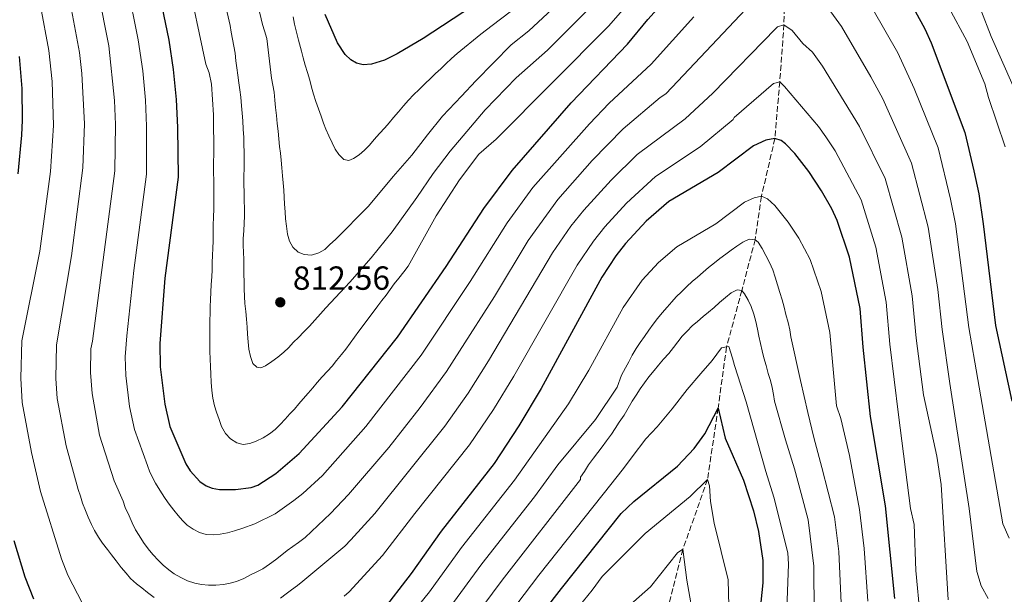
# Model space of a CAD drawing. Units: metres. Extents: x 665217 to 668680, y 4739665 to 4742062.
# Drawn here: x 665834 to 666129, y 4740363 to 4740535 of the extents above; entities that cross this region are included whole.
import ezdxf

# ---------------------------------------------------------------- set-up
doc = ezdxf.new("R2010")
doc.units = ezdxf.units.M
doc.header["$MEASUREMENT"] = 0
doc.linetypes.add('DGN Style 3', pattern=[2.435890702152634, 1.739921930109024, -0.6959687720436097])
for name, color, linetype, lineweight in [('Barranco lineal', 142, 'DGN Style 3', 13), ('Cota de punto acotado terreno', 7, 'Continuous', 0), ('Curva de nivel directora', 30, 'Continuous', 30), ('Curva de nivel intermedia', 30, 'Continuous', 0), ('Punto acotado terreno (símbolo)', 7, 'Continuous', 0)]:
    doc.layers.add(name, color=color, linetype=linetype, lineweight=lineweight)
doc.styles.add('Style-Arial', font='arial.ttf')

# ---------------------------------------------------------------- blocks, each defined once
blk = doc.blocks.new('5PATER')
at = {"layer": 'Punto acotado terreno (símbolo)', "linetype": 'Continuous', "lineweight": 0}
h = blk.add_hatch(color=51, dxfattribs=at)
edge = h.paths.add_edge_path()
edge.add_ellipse((0, 0), major_axis=(-0.1095731443231308, -0.1110710700762829), ratio=0.9994222409660317, start_angle=0, end_angle=360)

msp = doc.modelspace()

# ---------------------------------------------------------------- linework, layer by layer
at = {"layer": 'Barranco lineal', "color": 142, "linetype": 'DGN Style 3', "lineweight": 13, "extrusion": (0.009633202145994127, -0.2817711788474711, 0.9594332723995561), "elevation": -1328576.21641867, "flags": 128}
msp.add_lwpolyline([(827653.5507305851, 4524009.452551373), (827649.7557683339, 4523973.983483702), (827648.9633253613, 4523956.231903235), (827647.1314896434, 4523938.514416031)], dxfattribs=at)
at = {"layer": 'Barranco lineal', "color": 142, "linetype": 'DGN Style 3', "lineweight": 13}
msp.add_polyline3d([(666061.75, 4740516.359999999, 780), (666060.2699999996, 4740499.390000001, 775), (666056.25, 4740482.039999999, 770), (666054.3700000001, 4740469.050000001, 765), (666050.3799999999, 4740453.83, 760), (666045.79, 4740436.9, 755), (666043.2599999999, 4740418.600000001, 750), (666040.0999999996, 4740397.210000001, 745), (666032.7199999997, 4740376.300000001, 740), (666028.3600000005, 4740359.32, 735), (666027.8099999997, 4740356.100000001, 734.5200000000042), (666024.5800000001, 4740337.029999999, 730), (666018.3399999999, 4740323.65, 729.2400000000052)], dxfattribs=at)
at = {"layer": 'Curva de nivel directora', "color": 30, "linetype": 'Continuous', "lineweight": 30, "flags": 128}
for points, elevation in [([(665898.6499999998, 4740394.17), (665903.29, 4740394.84), (665905.3199999996, 4740395.54), (665910.6999999996, 4740398.980000002), (665917.6899999991, 4740404.99), (665930.5399999992, 4740418.930000001), (665947.1199999996, 4740439.850000001), (665961.730000001, 4740461.03), (665973.0099999999, 4740478.36), (665981.5199999991, 4740489.750000001), (665999.2699999987, 4740510.050000001), (666016.0999999996, 4740527.640000002), (666022.1700000004, 4740535.04), (666036.2199999985, 4740550.640000002), (666039.9199999999, 4740555.380000002), (666046.5400000005, 4740562.87), (666050.1100000001, 4740568.150000001), (666062.1899999991, 4740582.880000002), (666063.89, 4740584.12), (666065.8399999992, 4740584.600000001)], 800.0000000000005), ([(666065.8399999992, 4740584.600000001), (666067.9800000006, 4740584.16), (666070.2899999993, 4740583.120000001), (666072.0199999993, 4740581.720000002), (666075.1399999997, 4740578.359999999), (666085.73, 4740564.900000001), (666093.1500000008, 4740554.380000001), (666105.2099999995, 4740532.210000002), (666107.0999999982, 4740528.01), (666117.1799999991, 4740501.17), (666119.9500000007, 4740489.67), (666121.3699999999, 4740482.779999999), (666122.7099999988, 4740473.789999999), (666126.3900000001, 4740443.29), (666131.2899999997, 4740420.630000002)], 800.0000000000001), ([(665874.9900000005, 4740546.250000002), (665878.6200000005, 4740528.800000002), (665879.8999999989, 4740520.03), (665880.7999999997, 4740511.040000001), (665881.2499999988, 4740502.640000001), (665881.4500000001, 4740487.779999999), (665877.4600000002, 4740457.500000001), (665875.9200000003, 4740437.960000001), (665876.0299999998, 4740430.940000001), (665877.4099999989, 4740419.750000001), (665878.9600000001, 4740413.119999999), (665883.7599999991, 4740401.91), (665885.0399999998, 4740399.789999999), (665887.9000000008, 4740396.619999999), (665889.7899999997, 4740395.320000002), (665891.6499999993, 4740394.570000002), (665893.8199999996, 4740394.200000001), (665898.6499999998, 4740394.17)], 800.0000000000001), ([(665969.6700000004, 4740538.990000002), (665954.8899999993, 4740529.369999999), (665947.0599999994, 4740524.78), (665943.2599999995, 4740522.850000001), (665939.4100000005, 4740521.61), (665936.8800000005, 4740521.430000001), (665934.8899999988, 4740521.900000001), (665933.199999999, 4740522.960000001), (665931.5199999983, 4740524.539999999), (665929.1499999989, 4740527.99), (665925.4999999988, 4740536.510000001)], 825.0000000000001), ([(665833.4899999998, 4740488.77), (665834.5400000003, 4740500.390000002), (665834.8099999987, 4740504.869999999), (665834.6799999989, 4740514.310000001), (665833.8899999999, 4740523.980000001)], 775.0000000000001), ([(666096.2399999998, 4740361.550000002), (666093.3899999999, 4740389.320000002), (666088.9299999987, 4740416.060000001), (666086.709999999, 4740436.810000001), (666085.8899999988, 4740448.400000002), (666082.6399999988, 4740463.78), (666078.9399999996, 4740474.75), (666077.3599999992, 4740478.250000001), (666074.239999999, 4740483.670000001), (666070.4500000002, 4740489.510000002), (666066.2500000005, 4740494.830000001), (666063.49, 4740497.720000001), (666062.1299999988, 4740498.750000002), (666060.2699999991, 4740499.390000001), (666057.5599999999, 4740498.860000002), (666053.8799999986, 4740497.210000002), (666043.3199999996, 4740489.200000001), (666028.5299999994, 4740480.440000001), (666021.7500000001, 4740474.600000001), (666015.5399999986, 4740467.939999999), (666012.5999999993, 4740464.180000001), (666008.4100000006, 4740457.79), (665990.2199999985, 4740424.49), (665983.5599999998, 4740413.260000001), (665976.1599999992, 4740401.970000001), (665960.2999999983, 4740381.74), (665951.2999999995, 4740369.010000001), (665942.1599999998, 4740357.210000001)], 775.0000000000001), ([(665982.1699999997, 4740346.220000001), (665996.3099999994, 4740364.570000002), (666014.2199999997, 4740387.000000002), (666018.0099999985, 4740390.62), (666031.0700000008, 4740401.240000002), (666036.1299999991, 4740406.520000001), (666039.2699999996, 4740410.84), (666043.2599999993, 4740418.600000001), (666045.4299999997, 4740409.57), (666050.8299999998, 4740396.970000001), (666053.8499999996, 4740387.850000001), (666055.3799999985, 4740381.630000004), (666056.7100000007, 4740372.910000001), (666056.6399999991, 4740366.230000002), (666055.8199999988, 4740357.590000001)], 750.0000000000001), ([(665838.1700000003, 4740361.390000001), (665835.6, 4740367.939999999), (665832.2999999984, 4740378.810000001)], 775.0000000000001)]:
    msp.add_lwpolyline(points, dxfattribs=dict(at, elevation=elevation))
at = {"layer": 'Curva de nivel intermedia', "color": 30, "linetype": 'Continuous', "lineweight": 0, "flags": 128}
for points, elevation in [([(665824.700000001, 4740623.59), (665834.3700000005, 4740604.239999998), (665836.5000000006, 4740598.019999999), (665840.3600000007, 4740581.319999999), (665843.2500000009, 4740566.100000001), (665848.8400000011, 4740541.229999999), (665851.900000001, 4740525.109999998), (665852.5900000016, 4740518.810000001), (665853.3300000015, 4740503.74)], 785), ([(666134.8400000014, 4740508.019999999), (666125.0800000003, 4740529.890000001), (666122.0000000002, 4740537.9), (666104.3600000002, 4740567.73), (666102.8700000015, 4740570.349999999), (666098.35, 4740576.619999998), (666087.6900000002, 4740590.060000001), (666083.2900000014, 4740595.180000001), (666077.640000001, 4740600.41), (666072.130000001, 4740603.4), (666063.280000002, 4740606.039999999), (666059.7700000006, 4740606.179999999), (666057.0000000012, 4740605.15), (666053.6300000006, 4740602.07)], 810), ([(665831.8800000005, 4740579.02), (665837.1100000008, 4740552.800000001), (665840.1999999997, 4740539.140000002), (665842.6800000009, 4740525.690000001), (665843.6700000011, 4740516.409999999), (665844.0399999998, 4740503.3), (665843.1799999992, 4740489.5), (665839.9200000004, 4740465.600000001), (665834.5899999995, 4740438.699999999), (665834.2200000007, 4740427.579999999), (665834.6699999999, 4740420.240000002), (665837.4400000017, 4740405.279999998), (665840.1200000015, 4740393.640000001), (665846.4400000004, 4740373.420000001), (665848.3100000012, 4740368.57), (665852.7500000005, 4740360.09)], 780.0000000000001), ([(666004.7900000019, 4740538.5), (665992.1500000019, 4740525.869999999), (665982.7100000004, 4740517.560000001), (665973.4700000002, 4740507.92), (665967.9400000004, 4740501.480000001), (665962.9400000003, 4740495.529999998), (665957.8600000021, 4740488.83), (665952.9600000002, 4740481.689999999), (665945.5400000017, 4740471.42), (665939.2300000017, 4740463.599999999), (665932.9199999997, 4740456.350000001), (665925.7300000013, 4740448.599999999), (665920.7699999991, 4740443.140000001), (665919.0700000004, 4740441.430000001), (665917.5000000013, 4740439.779999998), (665916.0199999993, 4740438.300000001), (665914.4900000005, 4740436.679999999), (665913.050000001, 4740435.3), (665911.3000000009, 4740433.859999999), (665909.5500000007, 4740432.55), (665907.6300000007, 4740431.24), (665906.2200000003, 4740430.65), (665905.02, 4740430.810000001), (665903.8100000008, 4740431.980000001), (665903.0799999998, 4740434.01), (665902.6500000008, 4740436.260000001), (665902.4400000006, 4740438.42), (665902.2300000006, 4740440.76), (665902.120000001, 4740442.880000001), (665901.9100000008, 4740445.269999999), (665901.7000000008, 4740447.519999999), (665901.4400000017, 4740449.899999999), (665901.2800000006, 4740452.07), (665901.2500000015, 4740454.359999998), (665901.1799999999, 4740456.489999998), (665901.150000001, 4740458.61), (665901.1200000019, 4740460.82), (665901.1300000009, 4740463.160000001), (665901.0100000001, 4740465.279999999), (665900.9000000006, 4740467.31), (665900.9100000019, 4740469.390000001), (665901.0999999995, 4740471.689999998), (665901.2500000015, 4740473.949999998), (665901.3099999997, 4740476.069999999), (665901.3200000008, 4740478.42), (665901.2400000005, 4740480.800000001), (665901.1599999999, 4740483.279999999), (665901.1300000009, 4740485.58), (665901.1399999999, 4740488.05), (665901.2000000002, 4740490.439999999), (665901.2100000012, 4740492.609999999), (665901.1799999999, 4740495.220000001), (665901.1399999999, 4740497.649999999), (665901.0700000006, 4740499.679999999), (665900.9000000006, 4740502.149999999), (665900.7799999999, 4740504.63), (665900.6200000012, 4740506.970000001), (665900.4100000011, 4740509.13), (665900.200000001, 4740511.74), (665899.9000000015, 4740513.989999998), (665899.610000001, 4740516.060000001), (665899.2700000012, 4740518.359999998), (665898.9699999995, 4740520.560000001), (665898.7600000015, 4740522.679999999), (665898.5100000012, 4740524.890000001), (665898.1300000012, 4740527.050000001), (665897.6999999998, 4740529.080000001), (665897.320000002, 4740531.24), (665897.0300000014, 4740533.27), (665887.2600000015, 4740575.680000001)], 810), ([(665993.4800000018, 4740538.079999999), (665986.5199999993, 4740531.619999997), (665981.2500000009, 4740527.38), (665970.6500000017, 4740516.619999999), (665966.3300000011, 4740512.050000001), (665960.6700000016, 4740506.009999999), (665956.150000002, 4740500.509999999), (665951.4600000004, 4740494.390000001), (665945.8800000015, 4740488.029999999), (665938.4900000019, 4740479.130000001), (665928.5900000001, 4740469.09), (665926.8900000014, 4740467.570000002), (665925.3600000002, 4740466.09), (665923.5600000009, 4740465.09), (665921.3600000016, 4740464.439999999), (665919.1900000012, 4740464.59), (665917.4100000019, 4740465.310000001), (665915.8000000003, 4740466.84), (665914.8000000013, 4740468.59), (665914.1600000019, 4740470.710000001), (665913.8600000002, 4740473.05), (665913.6100000021, 4740475.34), (665913.4500000012, 4740477.37), (665913.2800000012, 4740479.71), (665913.1600000006, 4740481.829999999), (665913.050000001, 4740483.91), (665912.8800000012, 4740486.119999998), (665912.6799999999, 4740488.15), (665912.4700000001, 4740490.529999998), (665912.2599999999, 4740492.830000001), (665912.0600000009, 4740494.949999999), (665911.8100000005, 4740496.939999999), (665911.5500000013, 4740499.279999999), (665911.3900000004, 4740501.57), (665911.1399999999, 4740503.869999998), (665910.8800000007, 4740506.250000001), (665910.6300000005, 4740508.640000001), (665910.4200000003, 4740510.84), (665910.1699999999, 4740513.27), (665909.4500000002, 4740517.42), (665908.0000000017, 4740529.34), (665907.3500000013, 4740531.58), (665906.7099999998, 4740533.560000001), (665899.5700000006, 4740563.539999999)], 815.0000000000001), ([(666029.740000001, 4740555.08), (666010.4500000014, 4740533.07), (665976.7100000012, 4740499.149999999), (665971.53, 4740494.67), (665965.7900000003, 4740486.980000001), (665958.7500000015, 4740476.239999998), (665950.3400000005, 4740461.140000001), (665949.0800000001, 4740459.439999999), (665947.5199999998, 4740457.470000001), (665946.2100000001, 4740455.82), (665945.0000000007, 4740454.079999999), (665943.7800000003, 4740452.430000001), (665942.5199999998, 4740450.82), (665941.2600000014, 4740449.249999999), (665939.9200000003, 4740447.380000001), (665938.3100000008, 4740445.279999999), (665936.8800000005, 4740443.359999999), (665935.5700000006, 4740441.66), (665934.2699999996, 4740439.83), (665933.0200000001, 4740438.04), (665931.6700000003, 4740436.249999999), (665930.3700000015, 4740434.600000001), (665928.8899999995, 4740432.81), (665927.630000001, 4740431.2), (665926.2300000018, 4740429.640000001), (665924.6200000005, 4740427.930000001), (665923.1000000006, 4740426.279999998), (665921.7500000005, 4740424.619999999), (665920.4000000004, 4740423.06), (665918.9200000007, 4740421.400000001), (665917.5700000006, 4740419.880000001)], 805.0000000000001), ([(665917.5700000006, 4740419.880000001), (665916.2600000007, 4740418.31), (665914.8700000005, 4740416.84), (665913.5200000005, 4740415.27), (665912.0000000005, 4740413.699999998), (665910.4699999995, 4740412.220000001), (665908.7599999995, 4740410.869999999), (665906.8799999997, 4740409.699999999), (665904.8099999999, 4740408.649999999), (665902.8800000009, 4740407.960000001), (665900.9400000009, 4740407.71), (665898.9800000006, 4740408.220000001), (665897.1100000021, 4740409.430000001), (665895.5899999999, 4740411.000000001), (665894.4100000019, 4740413.06), (665893.6699999998, 4740415.220000001), (665892.9299999999, 4740417.369999998), (665892.2900000009, 4740419.310000001), (665891.8200000012, 4740421.56), (665891.5199999996, 4740423.899999999), (665891.3499999996, 4740426.329999999), (665891.2300000011, 4740428.71), (665891.0700000003, 4740431.01), (665890.9899999998, 4740433.259999999), (665890.9600000008, 4740435.61), (665890.9299999995, 4740437.949999998), (665890.8900000014, 4740440.429999999), (665890.9100000015, 4740442.460000001), (665890.9600000008, 4740444.939999999), (665891.0200000011, 4740446.970000002), (665891.0000000009, 4740448.999999999), (665891.0999999995, 4740451.039999999), (665891.2000000001, 4740453.34), (665891.3499999996, 4740455.640000001), (665891.4900000005, 4740457.899999999), (665891.6, 4740460.019999998), (665891.6600000004, 4740462.099999999), (665891.7099999995, 4740464.399999999), (665891.8200000012, 4740466.429999999), (665891.8800000016, 4740468.689999999), (665891.9300000009, 4740471.17), (665891.940000002, 4740473.329999999), (665892.0400000003, 4740475.850000001), (665892.1000000007, 4740478.239999999), (665892.1100000018, 4740483.55), (665892.0400000003, 4740492.350000001), (665892.140000001, 4740494.599999999), (665891.9800000022, 4740506.49), (665891.3800000009, 4740515.63), (665890.7199999995, 4740519.029999999), (665889.7500000015, 4740521.62), (665884.0499999997, 4740548.489999998)], 805.0000000000001), ([(665857.4599999998, 4740543.31), (665860.6800000007, 4740527.160000001), (665862.3700000006, 4740510.739999999), (665862.67, 4740503.529999998), (665862.4000000019, 4740489.63), (665855.7900000003, 4740438.599999999), (665855.2800000005, 4740436.33), (665855.1900000012, 4740429.26), (665855.6800000007, 4740422.95), (665857.8900000014, 4740410.449999998), (665862.2099999996, 4740396.800000001), (665864.940000001, 4740390.689999999), (665865.54, 4740388.800000001), (665866.7699999993, 4740386.289999999), (665867.6400000011, 4740384.23), (665868.6400000004, 4740382.16), (665869.7700000012, 4740380.37), (665871.0800000011, 4740378.349999999), (665872.4300000012, 4740376.470000001), (665873.8700000006, 4740374.719999999), (665875.490000001, 4740372.970000002), (665876.9700000008, 4740371.489999999), (665878.6200000005, 4740370.099999999), (665880.2699999999, 4740368.930000001), (665882.1900000023, 4740367.849999998), (665884.2400000019, 4740366.810000001), (665886.4099999999, 4740366.179999999), (665888.3700000001, 4740365.720000001), (665890.4900000015, 4740365.49), (665892.7000000019, 4740365.52), (665895.0399999999, 4740365.77), (665897.0300000014, 4740366.149999999), (665898.9600000004, 4740366.659999999), (665901.1200000019, 4740367.529999998), (665903.0900000011, 4740368.619999999), (665904.9800000021, 4740369.58), (665906.8300000007, 4740370.479999999), (665908.8400000001, 4740371.84), (665910.5499999998, 4740373.140000002), (665912.5200000014, 4740374.67), (665914.0900000005, 4740375.929999999), (665915.7500000012, 4740377.109999998)], 790.0000000000001), ([(665866.100000001, 4740545.399999999), (665869.4800000007, 4740528.88), (665870.7999999995, 4740519.630000001), (665871.5900000007, 4740510.890000001), (665871.9600000017, 4740503.09), (665871.9300000004, 4740488.710000001), (665868.1300000006, 4740459.789999999), (665866.0099999994, 4740440.259999999), (665865.5600000002, 4740433.92), (665865.7600000014, 4740428.34), (665866.8800000012, 4740419.039999999), (665868.2900000016, 4740412.17), (665872.2000000009, 4740401.359999998), (665872.980000001, 4740399.42), (665874.6600000019, 4740396.13), (665876.4200000009, 4740393.24), (665877.5499999997, 4740391.53), (665878.6800000007, 4740389.82), (665880.0799999998, 4740388.029999999), (665881.3800000009, 4740386.409999999), (665882.7300000008, 4740384.920000001), (665884.1600000013, 4740383.480000001), (665885.9000000004, 4740382.27), (665887.7700000012, 4740381.319999999), (665889.860000001, 4740380.689999999), (665891.9000000019, 4740380.58), (665893.9700000016, 4740380.83), (665896.2200000002, 4740381.259999999), (665898.2899999999, 4740381.779999998), (665900.4900000016, 4740382.470000001), (665904.4099999998, 4740383.890000001), (665910.4699999995, 4740386.939999999), (665916.1199999999, 4740390.910000001), (665918.8200000002, 4740392.989999999), (665924.6800000007, 4740398.41), (665937.7200000007, 4740413.07), (665954.27, 4740434.439999999), (665968.9700000008, 4740456.529999999), (665980.0100000004, 4740474.130000001), (665987.7300000007, 4740484.640000001), (666004.6700000011, 4740503.749999999), (666010.6500000004, 4740509.909999999), (666023.2000000008, 4740521.67), (666036.0100000006, 4740535.789999999)], 795), ([(665915.7500000012, 4740377.109999998), (665917.4600000011, 4740378.32), (665919.4700000006, 4740379.810000001), (665927.1100000005, 4740387.029999998), (665932.5199999994, 4740392.679999999), (665944.5500000014, 4740406.760000001), (665954.0100000007, 4740418.73), (665961.8400000005, 4740429.579999999), (665965.7800000012, 4740435.619999999), (665976.2000000017, 4740452.029999999), (665986.3000000003, 4740468.789999999), (665995.2099999996, 4740481.08), (666005.5100000015, 4740492.730000001), (666014.8300000001, 4740502.27), (666025.8899999997, 4740511.609999998), (666027.5700000006, 4740512.699999999), (666029.4200000013, 4740514.640000001), (666056.6600000014, 4740543.59)], 790.0000000000001), ([(666085.8600000018, 4740544.820000002), (666097.1400000006, 4740525.02), (666102.02, 4740514.319999999), (666109.2199999995, 4740496.579999999), (666112.9700000001, 4740481.220000001), (666114.4200000007, 4740473.840000001), (666118.4100000005, 4740442.710000001), (666120.1900000019, 4740432.38), (666128.5800000007, 4740383.959999999), (666130.4800000006, 4740379.59)], 795), ([(665915.8800000009, 4740535.789999999), (665916.2600000007, 4740533.58), (665917.4800000011, 4740528.869999998), (665918.410000001, 4740525.560000001), (665918.9200000007, 4740523.54), (665919.5199999998, 4740521.380000001), (665920.2200000016, 4740519.179999999), (665920.8699999996, 4740516.890000001), (665921.4300000007, 4740514.730000001), (665922.030000002, 4740512.659999999), (665922.7200000006, 4740510.5), (665923.5099999994, 4740508.300000001), (665924.2400000005, 4740506.060000001), (665924.9400000023, 4740503.990000002), (665925.7100000011, 4740502.140000001), (665926.5800000007, 4740500.119999999), (665927.5400000017, 4740498.099999999), (665928.4500000015, 4740496.21), (665929.5800000002, 4740494.55), (665931.050000001, 4740493.11), (665932.5599999997, 4740492.819999999), (665933.9700000001, 4740493.329999999), (665935.7200000002, 4740494.5), (665937.2900000016, 4740495.890000001), (665938.8200000004, 4740497.369999998), (665940.2100000007, 4740499.029999998), (665941.780000002, 4740500.859999999), (665943.3500000011, 4740502.560000001), (665944.650000002, 4740504.08), (665945.9599999996, 4740505.649999999), (665947.4800000017, 4740507.390000001), (665949.0100000006, 4740509.140000001), (665950.4800000014, 4740510.88), (665952.0100000004, 4740512.449999998), (665953.670000001, 4740514.020000001), (665955.3699999999, 4740515.770000001), (665957.110000001, 4740517.470000002), (665958.5999999996, 4740518.819999999), (665960.1300000007, 4740520.210000002), (665961.6999999997, 4740521.689999999), (665963.3100000013, 4740523.31), (665965.0200000012, 4740524.880000001), (665972.1900000017, 4740530.59), (665975.5900000014, 4740533.210000001), (665980.8900000011, 4740537.359999999)], 820.0000000000001), ([(666076.2900000009, 4740538.439999999), (666080.2400000005, 4740532.9), (666089.0700000017, 4740517.84), (666092.600000001, 4740511.239999999), (666101.26, 4740491.999999999), (666106.230000001, 4740472.810000001), (666109.1300000001, 4740454.109999998), (666110.4199999998, 4740442.140000002), (666112.7199999997, 4740425.939999999), (666118.5100000012, 4740388.52), (666120.8200000002, 4740369.649999999), (666122.0899999996, 4740365.359999998), (666124.1900000006, 4740361.580000001)], 790.0000000000001), ([(666129.2800000003, 4740496.880000001), (666124.3000000003, 4740511.609999998), (666123.2600000009, 4740515.770000001), (666117.8899999999, 4740528.430000001), (666112.3900000012, 4740538.569999999)], 805.0000000000001), ([(665912.100000001, 4740361.689999998), (665913.7999999998, 4740362.910000001), (665915.4200000004, 4740364.119999997), (665917.1700000005, 4740365.470000001), (665918.8400000002, 4740366.779999999), (665931.4300000009, 4740377.249999999), (665933.2200000014, 4740379.100000001), (665940.3400000003, 4740386.970000001), (665961.3900000014, 4740413.140000001), (665968.3099999992, 4740423.050000001), (665974.4699999995, 4740432.720000001), (665993.6699999997, 4740465.119999999), (665999.1600000014, 4740473.060000001), (666002.9900000002, 4740477.869999998), (666011.2500000015, 4740486.930000001), (666019.0400000011, 4740494.599999999), (666033.390000001, 4740505.300000001), (666041.6800000012, 4740512.949999999), (666060.5300000005, 4740532.319999999), (666061.0400000003, 4740532.789999999), (666063.0000000005, 4740533.41), (666065.5100000005, 4740531.74), (666068.6900000012, 4740527.84), (666071.5700000002, 4740525.209999999), (666074.5400000006, 4740521.000000001), (666085.6600000006, 4740503.000000001), (666093.2900000016, 4740487.42), (666098.3699999999, 4740469.8), (666101.3899999997, 4740452.199999999), (666102.6300000001, 4740439.58), (666104.8099999995, 4740422.55), (666108.8300000007, 4740404.199999999), (666110.1700000018, 4740395.73), (666112.2700000005, 4740361.100000001)], 785), ([(665931.1700000018, 4740362.210000001), (665932.7000000007, 4740363.499999999), (665942.6900000018, 4740374.399999999), (665952.320000001, 4740386.98), (665968.7800000008, 4740407.55), (665975.9400000002, 4740418.150000001), (665982.0800000001, 4740428.149999999), (666001.0400000013, 4740461.46), (666005.8800000005, 4740468.619999999), (666009.2700000012, 4740472.910000001), (666015.8100000012, 4740480.039999999), (666024.4600000014, 4740487.970000002), (666037.8700000002, 4740496.890000001), (666047.8100000002, 4740505.07), (666048.0899999995, 4740505.619999998), (666059.8300000009, 4740515.8), (666061.7500000009, 4740516.359999998)], 780.0000000000001), ([(666103.8100000003, 4740356.16), (666102.570000002, 4740369.970000001), (666102.04, 4740383.67), (666100.9400000004, 4740388.52), (666097.3200000017, 4740416.62), (666094.730000001, 4740437.710000001), (666093.6400000004, 4740450.3), (666090.4999999999, 4740466.789999999), (666086.1300000001, 4740481), (666078.3499999995, 4740495.720000001), (666075.570000001, 4740499.829999999), (666073.3600000005, 4740503.000000001), (666063.1800000014, 4740514.92), (666061.7500000009, 4740516.359999998)], 780.0000000000001), ([(665853.3300000015, 4740503.74), (665852.870000001, 4740490.56), (665849.4199999999, 4740464.199999998), (665844.9400000006, 4740437.519999999), (665844.7400000016, 4740427.42), (665845.2000000001, 4740421.430000001), (665847.8200000017, 4740407.239999998), (665851.4299999994, 4740394.239999999), (665852.12, 4740392.209999999), (665852.7300000002, 4740390.06), (665853.5999999997, 4740387.949999999), (665854.4700000014, 4740385.88), (665855.4700000006, 4740383.680000001), (665856.3800000002, 4740381.880000001), (665857.5100000014, 4740379.949999999), (665858.7300000016, 4740378.159999999), (665860.2100000014, 4740376.230000001), (665861.4699999997, 4740374.609999999), (665862.820000002, 4740372.779999999), (665864.350000001, 4740370.850000001), (665865.7900000004, 4740369.100000001), (665867.1800000007, 4740367.569999998), (665868.8900000006, 4740365.959999999), (665870.4999999999, 4740364.699999999), (665872.2400000012, 4740363.310000001), (665874.2500000005, 4740361.88)], 785), ([(665947.4700000006, 4740352.060000001), (665956.7900000013, 4740363.539999999), (665966.3800000002, 4740376.859999998), (665982.1900000019, 4740396.99), (665998.3900000004, 4740419.84), (666004.5000000012, 4740429.949999998), (666014.7699999998, 4740448.76), (666020.4699999995, 4740456.88), (666025.4400000004, 4740462.210000001), (666030.8600000008, 4740466.88), (666042.5700000009, 4740473.8), (666051.1400000006, 4740480.289999999), (666054.0900000011, 4740481.61), (666056.2500000001, 4740482.039999999), (666058.0899999997, 4740481.289999999), (666060.2700000012, 4740479.289999997), (666064.27, 4740474.31), (666067.4300000005, 4740469.46), (666070.8800000016, 4740463.13), (666074.1500000019, 4740453.55), (666076.7500000012, 4740441.249999999), (666078.7699999996, 4740419.239999999), (666080.0599999994, 4740415.46), (666082.6299999999, 4740404.349999999), (666085.6699999997, 4740388.249999999), (666087.0399999998, 4740376.489999999), (666088.1600000019, 4740360.760000001)], 770), ([(665962.8300000008, 4740358.829999999), (665972.4700000011, 4740371.970000001), (665988.2200000002, 4740392.009999998), (665995.2200000008, 4740401.590000001), (666006.5599999998, 4740415.189999999), (666013.0199999996, 4740424.890000001), (666014.3400000005, 4740428.490000002), (666015.5499999998, 4740430.67), (666016.4600000017, 4740432.499999999), (666017.49, 4740434.460000001), (666018.7000000014, 4740436.460000002), (666019.9100000006, 4740438.289999997), (666021.1700000013, 4740440.08), (666022.5100000001, 4740441.949999999), (666023.82, 4740443.739999999), (666025.0800000007, 4740445.439999998), (666026.510000001, 4740447.140000002), (666027.9900000007, 4740448.84), (666029.380000001, 4740450.4), (666030.7300000011, 4740451.88), (666032.26, 4740453.409999998), (666033.8700000015, 4740455.060000001), (666035.4900000021, 4740456.5), (666037.1100000005, 4740457.850000001), (666038.8100000012, 4740459.33), (666040.3800000005, 4740460.720000001), (666042.2200000001, 4740462.119999999), (666043.8000000003, 4740463.38), (666045.5900000005, 4740464.689999999), (666047.2100000011, 4740465.899999999), (666048.8700000017, 4740467.119999999), (666050.6700000011, 4740468.34), (666052.5599999998, 4740469.16), (666054.3700000005, 4740469.050000001), (666055.3100000013, 4740468.269999999), (666056.4400000002, 4740466.38), (666057.5800000001, 4740464.359999998), (666058.6700000009, 4740462.210000001), (666059.6299999999, 4740460.060000001), (666060.4099999998, 4740457.820000002), (666061.1000000006, 4740455.57), (666061.8, 4740453.239999998), (666062.4500000007, 4740451.029999998), (666063.100000001, 4740448.829999999), (666063.6100000006, 4740446.63), (666064.2200000008, 4740444.210000001), (666064.7400000016, 4740442), (666065.0299999999, 4740439.970000001), (666067.9500000014, 4740426.88), (666070.1600000019, 4740417.319999999), (666071.9400000012, 4740409.829999999), (666074.3200000017, 4740400.84), (666078.1500000005, 4740386.039999999), (666078.26, 4740385.2), (666079.4500000014, 4740375.59), (666080.2100000012, 4740357.970000001)], 765.0000000000001), ([(665969.8200000002, 4740355.329999999), (665978.5500000007, 4740367.079999999), (666002.0000000001, 4740397.23), (666002.0300000014, 4740397.9), (666003.2000000004, 4740399.55), (666004.4100000019, 4740401.56), (666005.8899999993, 4740403.609999998), (666007.1900000002, 4740405.27), (666008.490000001, 4740407.009999999), (666009.8000000009, 4740408.75), (666011.2699999993, 4740410.759999999), (666012.4400000006, 4740412.46), (666013.6100000018, 4740414.329999999), (666015.0800000003, 4740416.430000001), (666016.3400000011, 4740418.569999999), (666017.5500000003, 4740420.619999998), (666018.67, 4740422.489999999), (666019.9300000007, 4740424.409999999), (666021.1800000002, 4740426.2), (666022.5300000003, 4740427.979999999), (666024.1399999995, 4740429.859999998), (666025.4400000004, 4740431.470000001), (666026.8799999999, 4740433.259999999), (666028.4500000012, 4740434.959999999), (666029.9300000009, 4740436.75), (666031.2300000017, 4740438.489999999), (666032.4900000002, 4740440.149999999), (666033.9699999999, 4740441.67), (666035.5000000009, 4740443.240000002), (666037.0700000002, 4740444.539999999), (666038.8200000002, 4740446.07), (666040.3500000013, 4740447.369999999), (666042.0999999992, 4740448.769999999), (666043.7100000008, 4740450.199999999), (666045.4600000009, 4740451.730000001), (666047.1700000009, 4740453.119999998), (666049.0100000004, 4740454.029999998), (666050.3800000006, 4740453.829999999), (666051.1500000017, 4740452.779999998), (666052.2800000005, 4740450.939999999), (666053.1499999999, 4740449.01), (666053.9300000002, 4740446.759999999), (666054.5800000007, 4740444.56), (666055.1000000013, 4740442.269999999), (666055.5199999993, 4740440.149999999), (666055.9999999999, 4740437.949999998), (666056.5099999994, 4740435.789999999), (666056.980000001, 4740433.67), (666057.6300000015, 4740431.34), (666058.2400000016, 4740429.000000001), (666058.9300000002, 4740426.850000001), (666059.4900000012, 4740424.73), (666059.8700000012, 4740422.659999999), (666060.1200000015, 4740420.63), (666063.51, 4740409.09), (666066.150000002, 4740400.369999998), (666068.1500000004, 4740392.970000001), (666070.2100000011, 4740385.090000001), (666071.9400000012, 4740371.189999999), (666072.0799999997, 4740357.180000001)], 760), ([(665976.0000000005, 4740350.779999998), (665989.5200000011, 4740368.53), (666008.7800000017, 4740392.849999999), (666014.8700000002, 4740400.449999998), (666017.4699999997, 4740403.939999999), (666021.6500000019, 4740409.34), (666025.0000000001, 4740413.019999999), (666029.4800000016, 4740418.34), (666034.0000000012, 4740424.189999999), (666038.0400000003, 4740428.980000001), (666041.4800000001, 4740432.869999999), (666044.2600000007, 4740436.67), (666045.7900000017, 4740436.899999999), (666046.5100000014, 4740437.009999999), (666047.6200000001, 4740433.569999999), (666048.2200000014, 4740431.37), (666049.1900000015, 4740428.29), (666051.6900000004, 4740420.46), (666057.550000001, 4740399.619999999), (666060.0000000009, 4740391.880000001), (666064.1200000002, 4740375.180000001), (666064.3700000006, 4740371.810000001), (666063.9000000012, 4740358.390000002)], 755), ([(666046.6600000013, 4740351.619999998), (666046.240000001, 4740367.119999999), (666042.05, 4740384.08), (666040.9500000003, 4740390.59), (666040.7000000001, 4740395.249999999), (666040.100000001, 4740397.21), (666034.9199999998, 4740392.130000001), (666021.3700000001, 4740381.029999999), (666008.5500000014, 4740368.13), (666005.5600000008, 4740364.039999999), (665995.1600000004, 4740351.25)], 745), ([(666036.2000000007, 4740354.07), (666033.9000000006, 4740367.079999999), (666032.7200000006, 4740376.3), (666031.0500000007, 4740375.210000001), (666023.0100000007, 4740365.019999999), (666016.2400000005, 4740359.050000001)], 740.0000000000001)]:
    msp.add_lwpolyline(points, dxfattribs=dict(at, elevation=elevation))

# ---------------------------------------------------------------- block references
at = {"layer": 'Punto acotado terreno (símbolo)', "color": 7, "linetype": 'Continuous', "lineweight": 0, "xscale": 10, "yscale": 10, "zscale": 10}
msp.add_blockref('5PATER', (665912.0399999986, 4740450.290000001, 812.5599999999981), dxfattribs=at)

# ---------------------------------------------------------------- texts
at = {"layer": 'Cota de punto acotado terreno', "color": 7, "linetype": 'Continuous', "lineweight": 0, "style": 'Style-Arial'}
msp.add_text('812.56', height=7.000000000000002, dxfattribs=at).set_placement((665915.7899999997, 4740454.040000002, 812.5599999999977))

doc.saveas('drawing.dxf')
